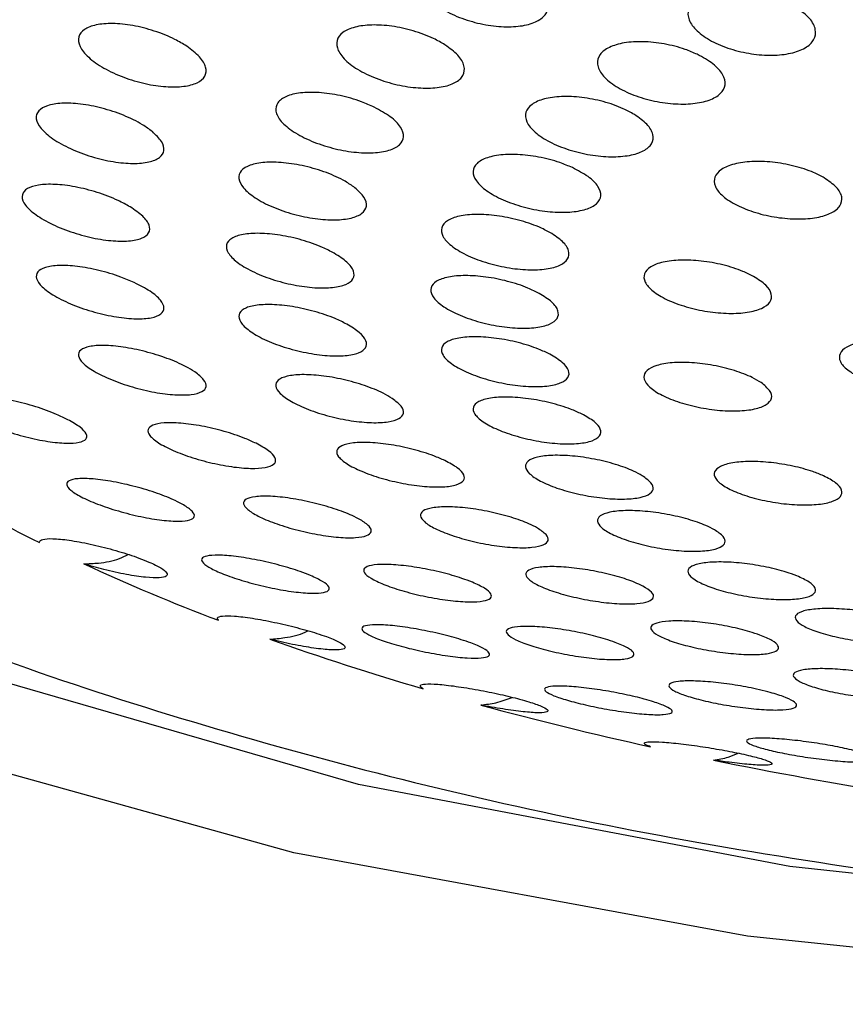
# Model space of a CAD drawing. Units: millimetres. Extents: x 5 to 415, y 5 to 292.
# Drawn here: x 61 to 62, y 239 to 240 of the extents above; entities that cross this region are included whole.
import ezdxf

# ---------------------------------------------------------------- set-up
doc = ezdxf.new("R2010")
doc.units = ezdxf.units.MM

msp = doc.modelspace()

# ---------------------------------------------------------------- linework, layer by layer
at = {"color": 7, "linetype": 'Continuous', "lineweight": 30, "flags": 128}
for points in [[(62.16207, 239.4882), (61.83285, 239.49943), (61.51484, 239.53275), (61.21888, 239.587), (60.95503, 239.66036), (60.73229, 239.75032), (60.55823, 239.85381), (60.4388, 239.96732), (60.37805, 240.08697), (60.37805, 240.20869), (60.4388, 240.32835), (60.55823, 240.44185), (60.73229, 240.54534), (60.95503, 240.6353), (61.21888, 240.70866), (61.51484, 240.76292), (61.83285, 240.79623), (62.16207, 240.80746)], [(62.16207, 239.53422), (61.84665, 239.54531), (61.54263, 239.57818), (61.261, 239.63163), (61.01194, 239.70374), (60.80444, 239.7919), (60.64602, 239.89293), (60.54238, 240.00317), (60.49729, 240.11864), (60.51236, 240.23516), (60.58707, 240.34852), (60.71869, 240.45463), (60.90248, 240.54966), (61.1318, 240.63016), (61.39836, 240.69323), (61.69251, 240.73658), (62.00364, 240.75866), (62.32049, 240.75866)]]:
    msp.add_lwpolyline(points, dxfattribs=at)
at = {"color": 7, "linetype": 'Continuous', "lineweight": 30}
for centre, radius, start, end in [((61.47754, 240.64778), 0.95748, 238.61577, 243.67592), ((61.65528, 241.01879), 1.36896, 245.23204, 249.22132), ((61.82046, 241.4674), 1.84708, 250.47381, 253.74017), ((61.95718, 241.95031), 2.34902, 254.78855, 257.57207), ((62.05812, 242.42206), 2.83148, 258.47986, 260.93811)]:
    msp.add_arc(centre, radius, start, end, dxfattribs=at)
for points, knots in [([(61.37231, 240.15646), (61.37536, 240.15415), (61.38148, 240.14951), (61.38536, 240.14206), (61.38458, 240.13538), (61.37908, 240.13017), (61.36978, 240.12695), (61.35767, 240.12598), (61.34392, 240.12735), (61.3299, 240.131), (61.31716, 240.13663), (61.30732, 240.14363), (61.30172, 240.15114), (61.30102, 240.15818), (61.30513, 240.16392), (61.31336, 240.16779), (61.32471, 240.16947), (61.33809, 240.16882), (61.35214, 240.16584), (61.364, 240.16142), (61.36995, 240.15787), (61.37231, 240.15646)], [0, 0, 0, 0, 0.054811, 0.109651, 0.163488, 0.215964, 0.267641, 0.3194, 0.372045, 0.426031, 0.481272, 0.537111, 0.592594, 0.646903, 0.699765, 0.751594, 0.803219, 0.85552, 0.909076, 0.963983, 1, 1, 1, 1]), ([(61.54733, 240.13849), (61.55033, 240.13627), (61.55632, 240.13182), (61.55993, 240.12448), (61.5589, 240.11774), (61.55313, 240.11231), (61.54352, 240.10876), (61.53116, 240.10742), (61.51731, 240.1084), (61.50338, 240.11164), (61.4909, 240.11686), (61.48137, 240.12351), (61.47606, 240.13081), (61.47561, 240.13784), (61.47998, 240.14376), (61.48851, 240.14793), (61.50014, 240.14997), (61.51367, 240.14972), (61.52769, 240.14715), (61.53932, 240.14311), (61.54508, 240.13979), (61.54733, 240.13849)], [0, 0, 0, 0, 0.054773, 0.10957, 0.16371, 0.216807, 0.269145, 0.32132, 0.373973, 0.42756, 0.482126, 0.537312, 0.592471, 0.646929, 0.700346, 0.752863, 0.805007, 0.857449, 0.910717, 0.965014, 1, 1, 1, 1]), ([(61.14895, 240.11368), (61.15198, 240.1114), (61.15806, 240.10683), (61.16203, 240.09985), (61.16145, 240.09387), (61.15629, 240.0895), (61.14736, 240.08711), (61.13549, 240.0869), (61.12173, 240.08895), (61.10747, 240.09319), (61.0944, 240.09922), (61.08433, 240.10634), (61.07858, 240.11357), (61.07772, 240.11998), (61.08154, 240.1249), (61.08939, 240.12792), (61.10045, 240.12881), (61.11376, 240.12746), (61.128, 240.12386), (61.14026, 240.11896), (61.14646, 240.11519), (61.14895, 240.11368)], [0, 0, 0, 0, 0.053832, 0.107715, 0.160248, 0.211484, 0.262512, 0.314429, 0.367991, 0.42329, 0.479713, 0.536038, 0.591051, 0.644156, 0.695686, 0.746631, 0.798158, 0.851173, 0.905994, 0.96219, 1, 1, 1, 1]), ([(61.31745, 240.11459), (61.32051, 240.11235), (61.32663, 240.10786), (61.33061, 240.10075), (61.32996, 240.09445), (61.32466, 240.08961), (61.31553, 240.0867), (61.30351, 240.08596), (61.28974, 240.08749), (61.27561, 240.09121), (61.26275, 240.09681), (61.2528, 240.10366), (61.2471, 240.11088), (61.24628, 240.11755), (61.2502, 240.12291), (61.25824, 240.12645), (61.26947, 240.12787), (61.28284, 240.12705), (61.29698, 240.12396), (61.309, 240.11952), (61.31505, 240.11599), (61.31745, 240.11459)], [0, 0, 0, 0, 0.054327, 0.108702, 0.16202, 0.21412, 0.265725, 0.317716, 0.370813, 0.425289, 0.480833, 0.536662, 0.591797, 0.645585, 0.698005, 0.749655, 0.801424, 0.854129, 0.908191, 0.963478, 1, 1, 1, 1]), ([(61.48209, 240.10837), (61.48575, 240.10637), (61.49307, 240.10237), (61.49935, 240.09526), (61.50108, 240.0884), (61.49791, 240.08248), (61.49043, 240.07817), (61.47954, 240.07586), (61.46637, 240.07577), (61.45226, 240.07793), (61.43869, 240.08218), (61.42727, 240.0881), (61.41945, 240.09501), (61.41623, 240.10205), (61.41791, 240.10835), (61.42414, 240.11322), (61.43409, 240.11618), (61.44668, 240.11697), (61.46062, 240.11548), (61.47291, 240.11235), (61.47951, 240.10949), (61.48209, 240.10837)], [0, 0, 0, 0, 0.0548978, 0.1098214, 0.1641438, 0.2174266, 0.269865, 0.3220164, 0.374546, 0.4279404, 0.4823409, 0.5374663, 0.5926839, 0.6473065, 0.7009215, 0.753571, 0.8057346, 0.8580701, 0.9111694, 0.9652699, 1, 1, 1, 1]), ([(61.27134, 240.07388), (61.27505, 240.07184), (61.28247, 240.06777), (61.28908, 240.06087), (61.29118, 240.05442), (61.28846, 240.0491), (61.28147, 240.04544), (61.271, 240.04376), (61.25804, 240.04424), (61.24384, 240.04689), (61.22997, 240.05154), (61.21816, 240.05768), (61.20997, 240.06455), (61.20639, 240.07126), (61.20765, 240.077), (61.21339, 240.08121), (61.22287, 240.08352), (61.23519, 240.08372), (61.24912, 240.08171), (61.26172, 240.07817), (61.2686, 240.0751), (61.27134, 240.07388)], [0, 0, 0, 0, 0.054579, 0.109196, 0.162781, 0.215059, 0.266688, 0.318543, 0.371405, 0.425635, 0.481036, 0.536888, 0.592214, 0.64627, 0.698905, 0.750637, 0.80232, 0.854808, 0.908607, 0.963716, 1, 1, 1, 1]), ([(61.44105, 240.0691), (61.44405, 240.06699), (61.45007, 240.06276), (61.45384, 240.05597), (61.45304, 240.04986), (61.44757, 240.04507), (61.43825, 240.04207), (61.42603, 240.04116), (61.41216, 240.04244), (61.39806, 240.04583), (61.38536, 240.05103), (61.37566, 240.05745), (61.37018, 240.06429), (61.36952, 240.07071), (61.3736, 240.07598), (61.38182, 240.07957), (61.39325, 240.08114), (61.40677, 240.08055), (61.42092, 240.07777), (61.4328, 240.07368), (61.43871, 240.0704), (61.44105, 240.0691)], [0, 0, 0, 0, 0.054113, 0.108251, 0.161626, 0.214125, 0.266277, 0.318747, 0.372043, 0.426358, 0.481427, 0.536666, 0.591374, 0.645088, 0.697813, 0.749996, 0.802291, 0.85529, 0.9093, 0.964201, 1, 1, 1, 1]), ([(61.12651, 240.05792), (61.12878, 240.05575), (61.13332, 240.05142), (61.13474, 240.04542), (61.13181, 240.04071), (61.12466, 240.03775), (61.1141, 240.03679), (61.10102, 240.03799), (61.08668, 240.04134), (61.07274, 240.04658), (61.06104, 240.0531), (61.05317, 240.06002), (61.05001, 240.06644), (61.05161, 240.07164), (61.05753, 240.07517), (61.06712, 240.07676), (61.07953, 240.07623), (61.09366, 240.07352), (61.10787, 240.06881), (61.11928, 240.06328), (61.12444, 240.05945), (61.12651, 240.05792)], [0, 0, 0, 0, 0.052192, 0.104434, 0.155745, 0.206736, 0.258533, 0.311927, 0.367089, 0.423446, 0.479834, 0.535008, 0.588292, 0.639929, 0.690878, 0.742313, 0.795167, 0.84982, 0.905926, 0.962449, 1, 1, 1, 1]), ([(61.40061, 240.03442), (61.40427, 240.03252), (61.4116, 240.02871), (61.41801, 240.02213), (61.41996, 240.0159), (61.41708, 240.01064), (61.40991, 240.00691), (61.39924, 240.00506), (61.38612, 240.00528), (61.37189, 240.00762), (61.35814, 240.01187), (61.34654, 240.01759), (61.33856, 240.02407), (61.33515, 240.03051), (61.33656, 240.03615), (61.34247, 240.0404), (61.35215, 240.04286), (61.36464, 240.04329), (61.37865, 240.04159), (61.39116, 240.03838), (61.39794, 240.03554), (61.40061, 240.03442)], [0, 0, 0, 0, 0.054294, 0.108619, 0.16219, 0.214815, 0.266981, 0.319341, 0.372466, 0.426595, 0.48157, 0.536827, 0.591679, 0.645592, 0.698475, 0.750712, 0.802932, 0.855771, 0.909591, 0.964352, 1, 1, 1, 1]), ([(61.25866, 240.02127), (61.26095, 240.01919), (61.26553, 240.01501), (61.26694, 240.0091), (61.26396, 240.00433), (61.25671, 240.00119), (61.24601, 239.99996), (61.23283, 240.00082), (61.21851, 240.00376), (61.20468, 240.00853), (61.19313, 240.0146), (61.18534, 240.02116), (61.18219, 240.0274), (61.18382, 240.03261), (61.18982, 240.03629), (61.19954, 240.03813), (61.21207, 240.03792), (61.22622, 240.03561), (61.24034, 240.03136), (61.25157, 240.02627), (61.25665, 240.02269), (61.25866, 240.02127)], [0, 0, 0, 0, 0.05255, 0.105131, 0.156998, 0.208623, 0.260873, 0.314366, 0.369198, 0.424924, 0.480649, 0.535445, 0.588809, 0.640925, 0.692514, 0.744483, 0.797552, 0.852006, 0.907546, 0.963376, 1, 1, 1, 1]), ([(61.56502, 240.02765), (61.56792, 240.02565), (61.57372, 240.02165), (61.57713, 240.01517), (61.57597, 240.00928), (61.57016, 240.00458), (61.56052, 240.00157), (61.54804, 240.00056), (61.53404, 240.00166), (61.52002, 240.00479), (61.50758, 240.00966), (61.49823, 240.0157), (61.49314, 240.02219), (61.49285, 240.02836), (61.49727, 240.03349), (61.50582, 240.03706), (61.51753, 240.03872), (61.53122, 240.03828), (61.54537, 240.03575), (61.55705, 240.03193), (61.56278, 240.02886), (61.56502, 240.02765)], [0, 0, 0, 0, 0.05392, 0.107863, 0.161279, 0.214104, 0.266719, 0.319593, 0.373066, 0.427247, 0.481925, 0.536676, 0.591016, 0.644664, 0.697642, 0.750266, 0.803011, 0.856269, 0.910247, 0.964812, 1, 1, 1, 1]), ([(61.11196, 240.00882), (61.11498, 240.00678), (61.12102, 240.0027), (61.12514, 239.99666), (61.12486, 239.9916), (61.12009, 239.98802), (61.11144, 239.98622), (61.09963, 239.98642), (61.08572, 239.9887), (61.07123, 239.99293), (61.05801, 239.99865), (61.04786, 240.00512), (61.04201, 240.01145), (61.0409, 240.01692), (61.04434, 240.02099), (61.05185, 240.02335), (61.06277, 240.02378), (61.07619, 240.02214), (61.09064, 240.01847), (61.10312, 240.01373), (61.10944, 240.01023), (61.11196, 240.00882)], [0, 0, 0, 0, 0.0525, 0.105044, 0.156543, 0.207503, 0.259077, 0.312138, 0.366985, 0.423195, 0.479679, 0.535156, 0.588808, 0.640697, 0.691683, 0.742936, 0.795476, 0.849799, 0.905693, 0.962238, 1, 1, 1, 1]), ([(61.38598, 239.99205), (61.38899, 239.99009), (61.39499, 239.98617), (61.39888, 239.98004), (61.39829, 239.97462), (61.39308, 239.97046), (61.38397, 239.96797), (61.37183, 239.96741), (61.35788, 239.96891), (61.34363, 239.97234), (61.3308, 239.97737), (61.321, 239.98338), (61.31542, 239.98963), (61.31458, 239.99536), (61.31841, 239.99996), (61.32639, 240.003), (61.3377, 240.00417), (61.35125, 240.00332), (61.36554, 240.00046), (61.37759, 239.99642), (61.38361, 239.99329), (61.38598, 239.99205)], [0, 0, 0, 0, 0.053346, 0.106715, 0.159405, 0.211583, 0.263907, 0.31695, 0.370994, 0.425921, 0.481185, 0.536091, 0.590088, 0.643046, 0.69531, 0.747515, 0.800286, 0.854015, 0.908716, 0.963948, 1, 1, 1, 1]), ([(61.24522, 239.97853), (61.24826, 239.97658), (61.25434, 239.97268), (61.25848, 239.96676), (61.25819, 239.96167), (61.25335, 239.95791), (61.24458, 239.95585), (61.23265, 239.9557), (61.21872, 239.95758), (61.20432, 239.96135), (61.19123, 239.96661), (61.18118, 239.9727), (61.17535, 239.97882), (61.17422, 239.98426), (61.1777, 239.98847), (61.18533, 239.99108), (61.19637, 239.99183), (61.20984, 239.99058), (61.22424, 239.98737), (61.23655, 239.98307), (61.24276, 239.97982), (61.24522, 239.97853)], [0, 0, 0, 0, 0.052783, 0.105596, 0.157609, 0.209213, 0.261285, 0.314507, 0.369109, 0.42472, 0.480526, 0.535553, 0.589195, 0.641505, 0.693129, 0.744958, 0.79778, 0.851972, 0.907361, 0.963212, 1, 1, 1, 1]), ([(61.11474, 239.95935), (61.1184, 239.95749), (61.12571, 239.95376), (61.13242, 239.94787), (61.13483, 239.94265), (61.13263, 239.93861), (61.1262, 239.93611), (61.11609, 239.93541), (61.10313, 239.93665), (61.08865, 239.93984), (61.07443, 239.94466), (61.06238, 239.9505), (61.05404, 239.95656), (61.05022, 239.96209), (61.05102, 239.96654), (61.05619, 239.96953), (61.06523, 239.97081), (61.07744, 239.97017), (61.09158, 239.96755), (61.10465, 239.96369), (61.11185, 239.96059), (61.11474, 239.95935)], [0, 0, 0, 0, 0.052825, 0.1057, 0.157424, 0.208397, 0.259779, 0.312508, 0.36703, 0.423048, 0.479588, 0.535341, 0.58936, 0.64153, 0.6926, 0.743721, 0.79596, 0.849936, 0.905588, 0.962101, 1, 1, 1, 1]), ([(61.51889, 239.96334), (61.52181, 239.96147), (61.52764, 239.95773), (61.5312, 239.95179), (61.53025, 239.94646), (61.52468, 239.94228), (61.51522, 239.93968), (61.50282, 239.93895), (61.48877, 239.94019), (61.47462, 239.94333), (61.46206, 239.94802), (61.45261, 239.9537), (61.44739, 239.9597), (61.4469, 239.9653), (61.45108, 239.96989), (61.45942, 239.97302), (61.47102, 239.97435), (61.48473, 239.97372), (61.49898, 239.97114), (61.5108, 239.96741), (61.51661, 239.96449), (61.51889, 239.96334)], [0, 0, 0, 0, 0.053399, 0.106814, 0.159767, 0.212394, 0.265155, 0.318448, 0.372451, 0.427026, 0.481806, 0.536297, 0.590139, 0.643271, 0.695949, 0.748618, 0.801712, 0.855495, 0.909927, 0.964701, 1, 1, 1, 1]), ([(61.37898, 239.95228), (61.38198, 239.95041), (61.38797, 239.94668), (61.3919, 239.94089), (61.39139, 239.93582), (61.38628, 239.93196), (61.37723, 239.92971), (61.36509, 239.92931), (61.35109, 239.93087), (61.33678, 239.93428), (61.32392, 239.93916), (61.31412, 239.94492), (61.30852, 239.95083), (61.30762, 239.9562), (61.31135, 239.96048), (61.31925, 239.96326), (61.33054, 239.96425), (61.34413, 239.9633), (61.35848, 239.96043), (61.37058, 239.95649), (61.37661, 239.95347), (61.37898, 239.95228)], [0, 0, 0, 0, 0.052978, 0.105985, 0.158414, 0.210565, 0.263106, 0.31651, 0.370921, 0.426053, 0.481267, 0.535877, 0.589476, 0.642112, 0.694272, 0.746622, 0.79972, 0.853846, 0.908809, 0.964075, 1, 1, 1, 1]), ([(61.25333, 239.93228), (61.25635, 239.93044), (61.2624, 239.92677), (61.26654, 239.92127), (61.26631, 239.91659), (61.26155, 239.91318), (61.2528, 239.91137), (61.24084, 239.9114), (61.22682, 239.91335), (61.21236, 239.91706), (61.19928, 239.92212), (61.18928, 239.92787), (61.18347, 239.93357), (61.18231, 239.93858), (61.18571, 239.94242), (61.19328, 239.94475), (61.20435, 239.9453), (61.21789, 239.94395), (61.23237, 239.94074), (61.24469, 239.93658), (61.25088, 239.9335), (61.25333, 239.93228)], [0, 0, 0, 0, 0.052342, 0.104707, 0.156458, 0.20814, 0.260596, 0.314348, 0.369406, 0.425209, 0.480825, 0.535357, 0.588451, 0.6404, 0.691994, 0.744127, 0.797453, 0.852162, 0.907832, 0.963599, 1, 1, 1, 1]), ([(61.15422, 239.90103), (61.15644, 239.89929), (61.16088, 239.8958), (61.16225, 239.89126), (61.1594, 239.88788), (61.15229, 239.88599), (61.14154, 239.88582), (61.12808, 239.88753), (61.11343, 239.89099), (61.09947, 239.89582), (61.08807, 239.90136), (61.08058, 239.90688), (61.07758, 239.91176), (61.07911, 239.91554), (61.08495, 239.91791), (61.09466, 239.91862), (61.10741, 239.9175), (61.1219, 239.91455), (61.13624, 239.9101), (61.14737, 239.9053), (61.15231, 239.90222), (61.15422, 239.90103)], [0, 0, 0, 0, 0.051081, 0.102176, 0.153239, 0.205291, 0.259027, 0.31448, 0.370949, 0.427192, 0.482038, 0.534966, 0.586391, 0.63734, 0.68898, 0.742169, 0.797154, 0.853425, 0.909884, 0.965235, 1, 1, 1, 1]), ([(61.38592, 239.91258), (61.3889, 239.91081), (61.39488, 239.90727), (61.39883, 239.90184), (61.39837, 239.89712), (61.39333, 239.89355), (61.38431, 239.89152), (61.37214, 239.89126), (61.35807, 239.89286), (61.34372, 239.89621), (61.33087, 239.90091), (61.3211, 239.90637), (61.3155, 239.91192), (61.31455, 239.91694), (61.31822, 239.92091), (61.32607, 239.92345), (61.33738, 239.92427), (61.35102, 239.92324), (61.36543, 239.92041), (61.37753, 239.91659), (61.38355, 239.91371), (61.38592, 239.91258)], [0, 0, 0, 0, 0.05266, 0.10535, 0.157593, 0.209821, 0.262648, 0.316448, 0.371193, 0.426436, 0.481489, 0.535743, 0.588937, 0.641323, 0.693476, 0.74606, 0.799541, 0.854032, 0.909189, 0.964381, 1, 1, 1, 1]), ([(61.64699, 239.91217), (61.64983, 239.91046), (61.65552, 239.90702), (61.65879, 239.90147), (61.65758, 239.89644), (61.65174, 239.89242), (61.64201, 239.88984), (61.62938, 239.889), (61.61524, 239.89001), (61.60117, 239.8928), (61.58883, 239.89704), (61.57969, 239.90225), (61.57476, 239.90779), (61.57454, 239.91305), (61.57899, 239.91744), (61.5876, 239.92051), (61.59945, 239.92191), (61.61329, 239.92148), (61.62752, 239.91921), (61.63915, 239.91586), (61.64479, 239.91321), (61.64699, 239.91217)], [0, 0, 0, 0, 0.053313, 0.106642, 0.159729, 0.212736, 0.265954, 0.319598, 0.373674, 0.428031, 0.482371, 0.536401, 0.589976, 0.643144, 0.696138, 0.749262, 0.802762, 0.856713, 0.911019, 0.965396, 1, 1, 1, 1]), ([(61.52377, 239.89405), (61.52594, 239.89229), (61.53029, 239.88877), (61.53123, 239.88368), (61.52779, 239.87948), (61.52001, 239.87657), (61.50877, 239.8753), (61.49519, 239.87583), (61.4808, 239.87815), (61.46731, 239.88201), (61.45634, 239.88695), (61.44918, 239.89236), (61.44654, 239.89762), (61.44861, 239.90215), (61.45511, 239.9055), (61.46538, 239.9073), (61.47837, 239.90734), (61.49269, 239.90557), (61.5066, 239.90214), (61.51727, 239.89804), (61.52196, 239.89517), (61.52377, 239.89405)], [0, 0, 0, 0, 0.0527235, 0.1054584, 0.1580759, 0.210975, 0.2644945, 0.318711, 0.3734109, 0.4281498, 0.4824527, 0.5360536, 0.5889991, 0.6416215, 0.6943886, 0.7476925, 0.8016983, 0.8562916, 0.9110692, 0.9655473, 1, 1, 1, 1]), ([(61.28301, 239.88374), (61.28525, 239.88202), (61.28972, 239.87858), (61.29104, 239.87395), (61.28808, 239.87035), (61.28081, 239.86816), (61.26992, 239.86764), (61.25644, 239.86893), (61.24187, 239.87195), (61.22806, 239.87636), (61.21677, 239.88159), (61.20932, 239.88698), (61.20634, 239.89188), (61.20797, 239.89585), (61.21396, 239.89849), (61.22381, 239.89955), (61.23662, 239.89882), (61.25106, 239.89632), (61.26525, 239.89229), (61.27624, 239.88783), (61.28113, 239.88488), (61.28301, 239.88374)], [0, 0, 0, 0, 0.051694, 0.10339, 0.155075, 0.207537, 0.261294, 0.316352, 0.372158, 0.427766, 0.482301, 0.53539, 0.587337, 0.638934, 0.69107, 0.744406, 0.799109, 0.854784, 0.910553, 0.965478, 1, 1, 1, 1]), ([(61.07142, 239.86986), (61.07431, 239.8682), (61.08011, 239.86489), (61.08404, 239.86042), (61.08383, 239.85694), (61.07921, 239.8548), (61.07055, 239.85423), (61.05843, 239.85541), (61.04407, 239.85835), (61.02931, 239.86274), (61.01622, 239.86797), (61.00648, 239.87329), (61.00095, 239.87808), (60.99986, 239.88191), (61.00314, 239.88447), (61.0106, 239.88554), (61.02176, 239.8849), (61.03562, 239.88248), (61.05043, 239.8785), (61.06289, 239.87401), (61.06903, 239.87102), (61.07142, 239.86986)], [0, 0, 0, 0, 0.050469, 0.100957, 0.151239, 0.20253, 0.255821, 0.311362, 0.368456, 0.425619, 0.48123, 0.534404, 0.585478, 0.635691, 0.686523, 0.739148, 0.794052, 0.850824, 0.908146, 0.964345, 1, 1, 1, 1]), ([(61.40666, 239.87364), (61.40964, 239.87197), (61.4156, 239.86864), (61.41955, 239.86357), (61.41911, 239.85918), (61.41411, 239.85589), (61.40507, 239.85405), (61.39284, 239.85391), (61.37871, 239.85553), (61.36434, 239.85878), (61.35152, 239.86326), (61.34181, 239.86841), (61.33624, 239.87359), (61.33528, 239.87825), (61.3389, 239.88192), (61.34675, 239.88423), (61.3581, 239.88492), (61.37181, 239.88384), (61.38626, 239.88107), (61.39834, 239.87741), (61.40432, 239.8747), (61.40666, 239.87364)], [0, 0, 0, 0, 0.0524161, 0.1048473, 0.1570075, 0.2093999, 0.2625805, 0.3167794, 0.3717831, 0.4270472, 0.4818482, 0.5356876, 0.5885183, 0.6407291, 0.6929759, 0.7458729, 0.7997579, 0.8545703, 0.9098222, 0.9648349, 1, 1, 1, 1]), ([(61.1942, 239.85443), (61.19716, 239.8528), (61.2031, 239.84955), (61.20719, 239.84496), (61.20706, 239.84126), (61.20245, 239.83876), (61.19377, 239.83778), (61.18168, 239.83848), (61.16743, 239.8409), (61.15279, 239.84479), (61.13975, 239.84965), (61.12991, 239.85479), (61.12422, 239.85961), (61.12301, 239.86364), (61.12626, 239.86653), (61.13373, 239.86799), (61.14487, 239.86782), (61.15864, 239.86592), (61.17332, 239.86244), (61.18568, 239.85835), (61.19181, 239.85552), (61.1942, 239.85443)], [0, 0, 0, 0, 0.051172, 0.102354, 0.153342, 0.205114, 0.258472, 0.313596, 0.369937, 0.426341, 0.48155, 0.534875, 0.586541, 0.637491, 0.688905, 0.74172, 0.796344, 0.85243, 0.908954, 0.964628, 1, 1, 1, 1]), ([(61.31739, 239.84318), (61.32037, 239.84159), (61.32635, 239.8384), (61.33042, 239.83376), (61.3302, 239.82986), (61.32544, 239.82708), (61.3166, 239.82574), (61.30443, 239.82604), (61.29022, 239.82802), (61.27572, 239.83149), (61.2628, 239.83601), (61.25301, 239.84098), (61.24735, 239.84579), (61.2462, 239.84998), (61.24958, 239.85313), (61.25722, 239.85494), (61.26846, 239.85516), (61.28222, 239.85369), (61.29679, 239.85065), (61.30898, 239.84689), (61.31504, 239.84422), (61.31739, 239.84318)], [0, 0, 0, 0, 0.0517585, 0.1035274, 0.1551505, 0.2073903, 0.2608599, 0.3156823, 0.3713931, 0.4271327, 0.4819371, 0.5353251, 0.5874533, 0.6390465, 0.6910051, 0.7440537, 0.7984878, 0.8540214, 0.9098487, 0.9650245, 1, 1, 1, 1]), ([(61.44621, 239.83329), (61.44842, 239.8317), (61.45283, 239.82853), (61.45395, 239.82416), (61.45075, 239.82067), (61.44317, 239.81844), (61.432, 239.81773), (61.41836, 239.81869), (61.40385, 239.82124), (61.39025, 239.82509), (61.37925, 239.82973), (61.37203, 239.83461), (61.36925, 239.83918), (61.3711, 239.84298), (61.37737, 239.84563), (61.38752, 239.84683), (61.40054, 239.84639), (61.41499, 239.84431), (61.42901, 239.84083), (61.4397, 239.83691), (61.44441, 239.83429), (61.44621, 239.83329)], [0, 0, 0, 0, 0.052209, 0.104411, 0.156811, 0.209994, 0.264193, 0.3192, 0.374454, 0.429258, 0.483098, 0.535928, 0.58814, 0.640387, 0.693286, 0.747176, 0.801992, 0.857245, 0.91225, 0.966414, 1, 1, 1, 1]), ([(61.56444, 239.83322), (61.56738, 239.83169), (61.57325, 239.82863), (61.57697, 239.82385), (61.57629, 239.81963), (61.57099, 239.81634), (61.56165, 239.81437), (61.5492, 239.81397), (61.53501, 239.81523), (61.52076, 239.81801), (61.50819, 239.82198), (61.49874, 239.82664), (61.49341, 239.83146), (61.49269, 239.83591), (61.49659, 239.83953), (61.50475, 239.84193), (61.51636, 239.84284), (61.53019, 239.8421), (61.54456, 239.83976), (61.55639, 239.83658), (61.5622, 239.83416), (61.56444, 239.83322)], [0, 0, 0, 0, 0.052685, 0.105371, 0.15801, 0.211005, 0.264659, 0.318991, 0.373735, 0.428415, 0.482607, 0.536071, 0.588921, 0.641536, 0.694376, 0.747808, 0.801952, 0.856609, 0.911368, 0.965741, 1, 1, 1, 1]), ([(61.14688, 239.81422), (61.14904, 239.81279), (61.15334, 239.80992), (61.15452, 239.80652), (61.15155, 239.80423), (61.14423, 239.80333), (61.1331, 239.80401), (61.11922, 239.80633), (61.10434, 239.81004), (61.09054, 239.81464), (61.07961, 239.81946), (61.0726, 239.82392), (61.06988, 239.82762), (61.07156, 239.83026), (61.07757, 239.8316), (61.08761, 239.83141), (61.1008, 239.82959), (61.11561, 239.82627), (61.12991, 239.8219), (61.14056, 239.81766), (61.14517, 239.81515), (61.14688, 239.81422)], [0, 0, 0, 0, 0.050595, 0.101163, 0.152512, 0.205883, 0.261495, 0.318621, 0.375756, 0.431289, 0.484377, 0.535399, 0.585612, 0.636491, 0.689194, 0.744173, 0.800994, 0.858306, 0.914442, 0.968272, 1, 1, 1, 1]), ([(61.2623, 239.80448), (61.26448, 239.80303), (61.26883, 239.80014), (61.26999, 239.79651), (61.26694, 239.7939), (61.25951, 239.79261), (61.24834, 239.79285), (61.23453, 239.79469), (61.21978, 239.79794), (61.20608, 239.80219), (61.19515, 239.80683), (61.18808, 239.81132), (61.18534, 239.8152), (61.18706, 239.81814), (61.19319, 239.81985), (61.20329, 239.82009), (61.21644, 239.81875), (61.23112, 239.8159), (61.2453, 239.81192), (61.25593, 239.80789), (61.26056, 239.80541), (61.2623, 239.80448)], [0, 0, 0, 0, 0.051239, 0.102459, 0.154303, 0.207759, 0.262986, 0.319362, 0.375736, 0.430849, 0.484065, 0.535658, 0.586605, 0.638077, 0.691, 0.745723, 0.801866, 0.858376, 0.913967, 0.967767, 1, 1, 1, 1]), ([(60.82477, 239.81223), (60.85074, 239.79675), (60.94135, 239.74273), (61.13203, 239.67516), (61.39184, 239.60691), (61.67342, 239.56199), (61.93328, 239.53953), (62.09718, 239.53728), (62.16207, 239.53639)], [0, 0, 0, 0, 0.0818793, 0.2856487, 0.4856223, 0.6810246, 0.8737188, 1, 1, 1, 1]), ([(61.37777, 239.79911), (61.37996, 239.79765), (61.38434, 239.79472), (61.38546, 239.79088), (61.38231, 239.78797), (61.37476, 239.7863), (61.36353, 239.78611), (61.34976, 239.7875), (61.33513, 239.79033), (61.32153, 239.79425), (61.31063, 239.79872), (61.30352, 239.80322), (61.30079, 239.80727), (61.3026, 239.8105), (61.30884, 239.81257), (61.31902, 239.81324), (61.33216, 239.81234), (61.34673, 239.80993), (61.3608, 239.80631), (61.37139, 239.80248), (61.37602, 239.80004), (61.37777, 239.79911)], [0, 0, 0, 0, 0.0518156, 0.1036097, 0.1558962, 0.2094336, 0.26431, 0.3200588, 0.3757626, 0.4305078, 0.4838288, 0.5359143, 0.5875065, 0.6395035, 0.6926174, 0.7471201, 0.802688, 0.858506, 0.9136272, 0.9673841, 1, 1, 1, 1]), ([(61.49328, 239.79802), (61.49548, 239.79655), (61.49986, 239.79359), (61.50093, 239.78954), (61.49766, 239.78633), (61.48998, 239.78428), (61.47869, 239.78368), (61.46496, 239.78464), (61.45044, 239.78707), (61.43693, 239.79069), (61.42605, 239.795), (61.41894, 239.79951), (61.41624, 239.80372), (61.41814, 239.80723), (61.42451, 239.80966), (61.43478, 239.81073), (61.44791, 239.81026), (61.46239, 239.80827), (61.47636, 239.80499), (61.4869, 239.80135), (61.49153, 239.79894), (61.49328, 239.79802)], [0, 0, 0, 0, 0.052308, 0.104606, 0.1572721, 0.2108712, 0.2654491, 0.3206409, 0.3757924, 0.4302382, 0.4836434, 0.5361513, 0.5882973, 0.6407466, 0.6940298, 0.7483306, 0.8034017, 0.8586493, 0.9133614, 0.9670913, 1, 1, 1, 1]), ([(61.05295, 239.78959), (61.05293, 239.78991), (61.05287, 239.79104), (61.05576, 239.79219), (61.06346, 239.7923), (61.07512, 239.79088), (61.08944, 239.78802), (61.10442, 239.78408), (61.11629, 239.78018), (61.1257, 239.77644), (61.13263, 239.77299), (61.13656, 239.76974), (61.13621, 239.76746), (61.13149, 239.76639), (61.12247, 239.76673), (61.10987, 239.76862), (61.09551, 239.77174), (61.08614, 239.77448), (61.08176, 239.77576)], [0, 0, 0, 0, 0.026248, 0.090218, 0.157619, 0.228098, 0.299867, 0.370306, 0.437375, 0.476693, 0.537912, 0.599103, 0.661197, 0.726137, 0.794536, 0.865618, 0.937276, 1, 1, 1, 1]), ([(61.08176, 239.77576), (61.08497, 239.77586), (61.09264, 239.7761), (61.10305, 239.77809), (61.10893, 239.78091), (61.11082, 239.78182)], [0, 0, 0, 0, 0.327863, 0.784778, 1, 1, 1, 1]), ([(61.22972, 239.76811), (61.23262, 239.76678), (61.23841, 239.76412), (61.24229, 239.76066), (61.24203, 239.75805), (61.23728, 239.75656), (61.22828, 239.75643), (61.21575, 239.75777), (61.20117, 239.76051), (61.18653, 239.76428), (61.17385, 239.76852), (61.16449, 239.77268), (61.15915, 239.77636), (61.15809, 239.77924), (61.16147, 239.78108), (61.16921, 239.78165), (61.18078, 239.78075), (61.19495, 239.77842), (61.20974, 239.77494), (61.22174, 239.77128), (61.22755, 239.76898), (61.22972, 239.76811)], [0, 0, 0, 0, 0.050454, 0.100888, 0.151908, 0.204799, 0.259958, 0.316869, 0.374145, 0.430139, 0.483759, 0.535134, 0.585395, 0.636017, 0.688259, 0.742756, 0.799269, 0.856619, 0.913135, 0.967492, 1, 1, 1, 1]), ([(61.54704, 239.7679), (61.55, 239.76656), (61.5559, 239.76387), (61.55974, 239.75984), (61.55924, 239.75635), (61.55409, 239.75376), (61.54481, 239.75236), (61.5323, 239.75237), (61.51801, 239.75382), (61.50371, 239.75654), (61.49116, 239.76017), (61.48174, 239.76426), (61.47635, 239.76835), (61.47547, 239.77204), (61.4792, 239.77495), (61.48726, 239.77674), (61.4989, 239.77718), (61.51283, 239.77618), (61.52728, 239.77383), (61.53907, 239.77086), (61.54484, 239.76872), (61.54704, 239.7679)], [0, 0, 0, 0, 0.052247, 0.104487, 0.157007, 0.21039, 0.264777, 0.319894, 0.37512, 0.42975, 0.483379, 0.536039, 0.588203, 0.640539, 0.693621, 0.747713, 0.802669, 0.857929, 0.912806, 0.966755, 1, 1, 1, 1]), ([(61.33537, 239.76373), (61.3383, 239.76239), (61.34417, 239.75972), (61.34809, 239.75605), (61.3478, 239.75314), (61.34295, 239.75127), (61.3339, 239.75069), (61.32141, 239.75156), (61.30695, 239.75383), (61.29243, 239.75722), (61.27977, 239.76124), (61.27034, 239.76538), (61.26492, 239.7692), (61.26387, 239.77237), (61.26732, 239.77458), (61.27513, 239.77558), (61.28668, 239.77516), (61.30074, 239.77331), (61.31541, 239.77023), (61.32735, 239.76682), (61.33318, 239.76458), (61.33537, 239.76373)], [0, 0, 0, 0, 0.051127, 0.102239, 0.153818, 0.206887, 0.261749, 0.317961, 0.374446, 0.429922, 0.483555, 0.53544, 0.586425, 0.637692, 0.690242, 0.744576, 0.800478, 0.857023, 0.912909, 0.967134, 1, 1, 1, 1]), ([(61.44665, 239.76116), (61.44882, 239.75983), (61.45316, 239.75715), (61.45415, 239.75367), (61.45085, 239.75104), (61.4431, 239.74957), (61.43167, 239.74948), (61.41778, 239.75084), (61.40317, 239.75349), (61.38972, 239.75708), (61.37902, 239.76114), (61.3721, 239.7652), (61.36949, 239.76887), (61.37144, 239.77178), (61.37786, 239.77362), (61.38825, 239.77416), (61.40155, 239.77325), (61.41615, 239.77098), (61.4301, 239.76764), (61.44046, 239.76417), (61.44497, 239.76198), (61.44665, 239.76116)], [0, 0, 0, 0, 0.052089, 0.104152, 0.156922, 0.211056, 0.266388, 0.322242, 0.377643, 0.4318, 0.484528, 0.536291, 0.587949, 0.640359, 0.694064, 0.749095, 0.804887, 0.86052, 0.915102, 0.968249, 1, 1, 1, 1]), ([(61.6172, 239.73839), (61.62014, 239.73715), (61.62604, 239.73468), (61.62982, 239.73096), (61.62924, 239.72772), (61.624, 239.72529), (61.61458, 239.72396), (61.60196, 239.72394), (61.58764, 239.72525), (61.57341, 239.72772), (61.56098, 239.73102), (61.55167, 239.73475), (61.54636, 239.73851), (61.54554, 239.74192), (61.54936, 239.74464), (61.55756, 239.74633), (61.56932, 239.74677), (61.58331, 239.74587), (61.59772, 239.74374), (61.60937, 239.74105), (61.61505, 239.73912), (61.6172, 239.73839)], [0, 0, 0, 0, 0.052397, 0.104777, 0.157608, 0.21141, 0.266161, 0.321404, 0.376463, 0.430708, 0.483905, 0.536285, 0.588441, 0.641025, 0.694516, 0.749003, 0.804166, 0.859353, 0.913896, 0.967408, 1, 1, 1, 1]), ([(61.16963, 239.73887), (61.16925, 239.73947), (61.16839, 239.74083), (61.17181, 239.74187), (61.17962, 239.7418), (61.19148, 239.74039), (61.20589, 239.73775), (61.22078, 239.73425), (61.23237, 239.7309), (61.24164, 239.72773), (61.24857, 239.72479), (61.25259, 239.72203), (61.2523, 239.72014), (61.24753, 239.71933), (61.23835, 239.71981), (61.22555, 239.72163), (61.21305, 239.72412), (61.20556, 239.72595), (61.2031, 239.72655)], [0, 0, 0, 0, 0.051125, 0.116401, 0.185144, 0.256407, 0.327964, 0.397241, 0.462784, 0.499999, 0.561687, 0.623331, 0.686395, 0.752699, 0.82233, 0.893943, 0.965094, 1, 1, 1, 1]), ([(61.52292, 239.72929), (61.52585, 239.72807), (61.53172, 239.72564), (61.53551, 239.72216), (61.535, 239.71926), (61.52985, 239.71723), (61.52048, 239.71634), (61.50782, 239.71675), (61.4934, 239.71844), (61.47911, 239.72119), (61.46668, 239.72462), (61.45741, 239.72831), (61.45211, 239.73187), (61.45124, 239.73497), (61.45498, 239.7373), (61.46311, 239.73856), (61.47489, 239.73856), (61.48897, 239.73726), (61.50345, 239.73481), (61.51512, 239.73196), (61.52079, 239.73002), (61.52292, 239.72929)], [0, 0, 0, 0, 0.05193, 0.103841, 0.156354, 0.210182, 0.265295, 0.321114, 0.376696, 0.43116, 0.48418, 0.536089, 0.587692, 0.639878, 0.693285, 0.748051, 0.803751, 0.859498, 0.914366, 0.967825, 1, 1, 1, 1]), ([(61.2031, 239.72655), (61.20637, 239.72682), (61.21419, 239.72746), (61.22308, 239.72941), (61.2274, 239.73175), (61.22796, 239.73205)], [0, 0, 0, 0, 0.384874, 0.921142, 1, 1, 1, 1]), ([(61.33435, 239.72409), (61.33725, 239.72292), (61.34305, 239.72058), (61.34687, 239.71758), (61.34654, 239.71535), (61.34161, 239.71414), (61.33236, 239.71414), (61.31961, 239.71547), (61.30496, 239.71799), (61.29047, 239.72134), (61.27804, 239.72503), (61.26889, 239.72862), (61.26364, 239.73178), (61.26266, 239.73425), (61.26618, 239.73579), (61.27415, 239.73617), (61.28597, 239.73525), (61.30026, 239.73308), (61.31497, 239.72995), (61.32667, 239.72677), (61.33229, 239.72481), (61.33435, 239.72409)], [0, 0, 0, 0, 0.050785, 0.101535, 0.153244, 0.207098, 0.263117, 0.320384, 0.377314, 0.432366, 0.48495, 0.535679, 0.585914, 0.6371, 0.690265, 0.745706, 0.802754, 0.859957, 0.915675, 0.968987, 1, 1, 1, 1]), ([(61.42863, 239.72448), (61.43155, 239.72329), (61.43739, 239.72091), (61.4412, 239.71767), (61.44077, 239.7151), (61.43572, 239.71347), (61.42641, 239.71302), (61.4137, 239.71389), (61.39917, 239.71598), (61.38479, 239.71903), (61.37236, 239.72258), (61.36315, 239.72623), (61.35787, 239.72959), (61.35695, 239.73238), (61.36058, 239.73431), (61.36864, 239.73514), (61.38044, 239.73469), (61.39461, 239.73296), (61.4092, 239.73018), (61.42089, 239.72717), (61.42653, 239.72521), (61.42863, 239.72448)], [0, 0, 0, 0, 0.051394, 0.102765, 0.154905, 0.208754, 0.264294, 0.320786, 0.376976, 0.431717, 0.484533, 0.535893, 0.586854, 0.638572, 0.691868, 0.746959, 0.803285, 0.859699, 0.914958, 0.968348, 1, 1, 1, 1]), ([(61.60943, 239.70123), (61.61301, 239.70019), (61.62017, 239.69811), (61.62659, 239.69482), (61.62889, 239.69184), (61.62651, 239.68943), (61.61958, 239.68791), (61.60868, 239.68748), (61.59508, 239.68824), (61.58053, 239.69008), (61.56688, 239.69276), (61.55564, 239.69591), (61.54786, 239.69919), (61.54423, 239.70229), (61.54514, 239.7049), (61.5507, 239.70672), (61.56047, 239.70751), (61.57341, 239.70713), (61.58783, 239.7056), (61.60033, 239.70346), (61.60694, 239.70184), (61.60943, 239.70123)], [0, 0, 0, 0, 0.051818, 0.103607, 0.155886, 0.209412, 0.264282, 0.320023, 0.375737, 0.430494, 0.483819, 0.535915, 0.587502, 0.639493, 0.6926, 0.747092, 0.802653, 0.858479, 0.913602, 0.967372, 1, 1, 1, 1]), ([(61.52826, 239.6922), (61.53182, 239.69117), (61.53893, 239.68911), (61.54535, 239.68604), (61.54771, 239.68337), (61.54545, 239.68137), (61.53862, 239.68027), (61.52772, 239.68029), (61.51403, 239.68146), (61.49939, 239.68363), (61.48571, 239.68646), (61.47451, 239.68961), (61.46676, 239.69272), (61.46309, 239.69553), (61.46391, 239.69776), (61.46935, 239.69915), (61.47909, 239.69949), (61.4921, 239.69868), (61.50663, 239.6968), (61.51917, 239.69447), (61.52578, 239.69282), (61.52826, 239.6922)], [0, 0, 0, 0, 0.051235, 0.102453, 0.154289, 0.207737, 0.262943, 0.319325, 0.375698, 0.430824, 0.484053, 0.535651, 0.586598, 0.638064, 0.690971, 0.745683, 0.801821, 0.858338, 0.913938, 0.967747, 1, 1, 1, 1]), ([(61.30329, 239.6942), (61.30301, 239.69436), (61.30145, 239.69526), (61.30069, 239.69658), (61.30413, 239.69747), (61.31219, 239.69728), (61.32423, 239.69596), (61.33869, 239.69363), (61.35343, 239.69063), (61.36472, 239.68786), (61.37386, 239.68522), (61.38082, 239.68277), (61.38491, 239.68047), (61.38464, 239.67893), (61.37977, 239.67834), (61.37039, 239.67887), (61.35743, 239.68054), (61.34684, 239.6824), (61.34134, 239.68349), (61.34084, 239.68359)], [0, 0, 0, 0, 0.013472, 0.076826, 0.143515, 0.213475, 0.285178, 0.356115, 0.423975, 0.488066, 0.523493, 0.585934, 0.648306, 0.712566, 0.780276, 0.850948, 0.922719, 0.992946, 1, 1, 1, 1]), ([(61.45365, 239.68567), (61.45656, 239.68466), (61.46238, 239.68264), (61.46614, 239.68007), (61.46569, 239.67817), (61.46055, 239.67717), (61.45102, 239.67725), (61.43806, 239.67847), (61.4234, 239.68069), (61.40911, 239.68356), (61.39693, 239.6867), (61.38794, 239.68974), (61.38278, 239.69242), (61.3819, 239.69453), (61.3856, 239.69582), (61.39384, 239.69609), (61.4059, 239.69522), (61.42027, 239.69329), (61.43484, 239.69059), (61.44623, 239.6879), (61.45167, 239.68627), (61.45365, 239.68567)], [0, 0, 0, 0, 0.051321, 0.102592, 0.155151, 0.209981, 0.266699, 0.32403, 0.380307, 0.434303, 0.485974, 0.536307, 0.586786, 0.638726, 0.692881, 0.749143, 0.806471, 0.863216, 0.917945, 0.970255, 1, 1, 1, 1]), ([(61.34084, 239.68359), (61.34418, 239.68397), (61.35138, 239.68477), (61.35785, 239.68726), (61.36132, 239.6886)], [0, 0, 0, 0, 0.463919, 1, 1, 1, 1]), ([(61.58555, 239.65353), (61.58848, 239.65267), (61.59434, 239.65096), (61.59804, 239.64878), (61.59745, 239.64715), (61.59207, 239.6463), (61.58227, 239.64635), (61.56914, 239.64738), (61.55453, 239.64922), (61.54046, 239.65159), (61.52849, 239.65416), (61.51964, 239.65669), (61.51455, 239.65895), (61.51377, 239.66075), (61.51768, 239.66185), (61.52621, 239.66209), (61.53848, 239.66137), (61.55287, 239.65977), (61.56726, 239.65754), (61.57836, 239.65534), (61.58365, 239.65401), (61.58555, 239.65353)], [0, 0, 0, 0, 0.052026, 0.10399, 0.157493, 0.213228, 0.270404, 0.327492, 0.382887, 0.435825, 0.486756, 0.536972, 0.587934, 0.640772, 0.695895, 0.752787, 0.810081, 0.866099, 0.919779, 0.971224, 1, 1, 1, 1]), ([(61.45164, 239.65634), (61.45062, 239.65673), (61.44788, 239.65778), (61.44704, 239.65902), (61.45052, 239.65973), (61.45877, 239.65952), (61.47095, 239.65838), (61.48541, 239.65644), (61.49996, 239.65401), (61.51098, 239.65179), (61.52005, 239.64967), (61.52707, 239.64768), (61.53126, 239.64579), (61.531, 239.64455), (61.52602, 239.64411), (61.51645, 239.64461), (61.5046, 239.64588), (61.4961, 239.64712), (61.49264, 239.64762)], [0, 0, 0, 0, 0.038271, 0.102858, 0.170923, 0.241819, 0.313543, 0.383451, 0.449781, 0.512606, 0.546665, 0.610045, 0.673341, 0.738916, 0.807931, 0.879316, 0.950785, 1, 1, 1, 1]), ([(61.49264, 239.64762), (61.49596, 239.64813), (61.50177, 239.64901), (61.50668, 239.65122), (61.50877, 239.65216)], [0, 0, 0, 0, 0.5736373, 1, 1, 1, 1])]:
    msp.add_open_spline(points, degree=3, knots=knots, dxfattribs=at)

doc.saveas('drawing.dxf')
